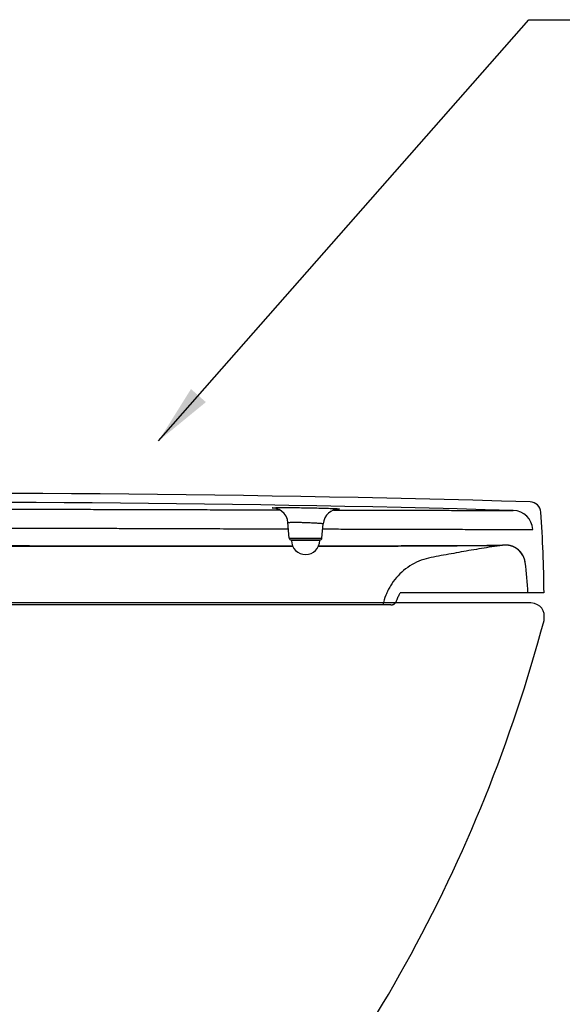
# Model space of a CAD drawing. Units: millimetres. Extents: x -6 to 2840, y 0 to 2700.
# Drawn here: x 744 to 1013, y 929 to 1418 of the extents above; entities that cross this region are included whole.
import ezdxf

# ---------------------------------------------------------------- set-up
doc = ezdxf.new("R2010")
doc.units = ezdxf.units.MM
doc.header["$MEASUREMENT"] = 0
doc.layers.add('__ 1', color=7, linetype='Continuous')
doc.layers.add('Default', color=18, linetype='Continuous')
doc.styles.add('Arial', font='txt')
doc.dimstyles.new('Default', dxfattribs={"dimtxt": 30, "dimasz": 30, "dimexe": 15, "dimexo": 5, "dimgap": 10, "dimtad": 1, "dimtoh": 1, "dimdec": 0, "dimzin": 1, "dimdsep": 46, "dimtxsty": 'Arial', "dimcen": 0.5, "dimazin": 0, "dimtfac": 1, "dimtdec": 4, "dimtix": 1, "dimtmove": 1, "dimatfit": 3, "dimfxl": 0, "dimtolj": 1, "dimtzin": 1, "dimarcsym": 0})

msp = doc.modelspace()

# ---------------------------------------------------------------- linework, layer by layer
at = {"color": 0, "lineweight": 25}
for p, q in [((870.36, 1174.58), (872.74, 1174.58)), ((899.59, 1174.5), (901.36, 1174.5)), ((876.93, 1168.25), (876.93, 1168.25)), ((877.6, 1160.59), (876.93, 1168.25)), ((893.81, 1160.59), (894.44, 1167.71)), ((894.44, 1167.71), (894.44, 1167.71)), ((877.6, 1160.59), (893.81, 1160.59)), ((878.6, 1159.68), (892.82, 1159.68)), ((892.71, 1159.38), (878.71, 1159.38)), ((881.71, 1159.38), (881.71, 1159.68)), ((881.71, 1159.38), (881.71, 1159.68)), ((889.71, 1159.38), (889.71, 1159.68)), ((889.71, 1159.38), (889.71, 1159.68)), ((984.81, 1157.1), (983.45, 1156.99)), ((1004.15, 1133.38), (932.76, 1133.38)), ((996.15, 1133.38), (991.05, 1133.38)), ((1004.15, 1133.38), (1002.13, 1133.38)), ((928.09, 1127.38), (632.56, 1127.38)), ((928.09, 1127.38), (924.15, 1127.38))]:
    msp.add_line(p, q, dxfattribs=at)
for points in [[(876.93, 1168.25), (876.64, 1169.79), (875.97, 1171.42), (874.98, 1172.82), (873.79, 1173.93), (872.53, 1174.71), (871.37, 1175.17), (870.61, 1175.36), (870.37, 1175.4)], [(901.36, 1174.91), (901.36, 1174.91), (901.09, 1174.88), (900.39, 1174.74), (899.36, 1174.4), (898.22, 1173.82), (897.09, 1172.99), (896.07, 1171.89), (895.24, 1170.57), (894.68, 1169.09), (894.44, 1167.71)], [(692.6, 1158.99), (720.83, 1157.32), (757.86, 1156.66), (793.19, 1156.69), (826.83, 1156.7), (858.38, 1156.71), (879.24, 1156.71)], [(892.17, 1156.72), (911.88, 1156.75), (933.22, 1156.8), (950.99, 1156.87), (965.22, 1156.95), (975.79, 1157.02), (982.46, 1157.07)]]:
    msp.add_lwpolyline(points, dxfattribs=at)
for centre, radius, start, end in [((704.61, -8817.61), 10000.42, 88.323321, 90.934366), ((704.61, -8817.7), 9996.01, 88.370236, 90.928738), ((704.61, -8817.7), 9996.01, 88.370236, 90.928738), ((988.62, 1164.27), 10, 3.4278, 88.3698), ((988.62, 1164.27), 10, 3.4278, 88.3698), ((997.05, 1173.03), 5.5, 4.222, 88.323), ((997.05, 1173.03), 5.5, 4.222, 88.323), ((404.1, 1129.26), 600.07, 0.39339, 4.22247), ((878.6, 1160.68), 1, 185.0013, 270.0115), ((885.71, 1159.38), 7, 180, 0), ((892.82, 1160.68), 1, 269.9885, 354.9987), ((984.93, 1147.1), 10, 7.7724, 90.6486), ((840.43, 1127.37), 155.84, 2.2093, 7.7733), ((840.43, 1127.37), 155.84, 2.2093, 7.7733), ((928.09, 1130.38), 3, 270.0004, 340.5309)]:
    msp.add_arc(centre, radius, start, end, dxfattribs=at)
for points, knots in [([(702.84, 1175.02), (707.75, 1175.02), (717.62, 1175), (732.03, 1174.97), (745.74, 1174.93), (758.47, 1174.9), (770.33, 1174.87), (781.37, 1174.84), (791.57, 1174.82), (800.92, 1174.79), (809.42, 1174.76), (817.1, 1174.74), (824.02, 1174.72), (830.47, 1174.7), (836.76, 1174.68), (843.09, 1174.66), (849.4, 1174.64), (855.64, 1174.63), (861.89, 1174.61), (866.8, 1174.59), (869.64, 1174.59), (870.36, 1174.58)], [0, 0, 0, 0, 14.732285, 29.597151, 43.233933, 55.884787, 67.764956, 78.819444, 89.015603, 98.36442, 106.861947, 114.524365, 121.408602, 127.599799, 133.875518, 140.2881, 146.60317, 152.804931, 158.983737, 165.365776, 167.523921, 167.523921, 167.523921, 167.523921]), ([(870.43, 1175.35), (870.11, 1175.36), (869.76, 1175.39), (868.79, 1175.62), (870.57, 1175.66), (871.03, 1175.69), (871.62, 1175.7)], [0, 0, 0, 0, 0.98236, 1.357515, 2.124326, 3.882665, 3.882665, 3.882665, 3.882665]), ([(871.62, 1175.7), (872.49, 1175.72), (874.49, 1175.73), (877.8, 1175.73), (881.66, 1175.69), (884.41, 1175.66), (885.84, 1175.63)], [0, 0, 0, 0, 2.625628, 5.982081, 9.927454, 14.224294, 14.224294, 14.224294, 14.224294]), ([(885.84, 1175.63), (887.32, 1175.61), (890.18, 1175.55), (894.22, 1175.44), (897.66, 1175.36), (899.72, 1175.22), (900.6, 1175.2)], [0, 0, 0, 0, 4.438097, 8.591178, 12.113379, 14.765367, 14.765367, 14.765367, 14.765367]), ([(900.6, 1175.2), (901.12, 1175.2), (901.58, 1175.21), (902.83, 1174.96), (901.75, 1174.91), (901.44, 1174.9), (901.22, 1174.89)], [0, 0, 0, 0, 1.555068, 1.955371, 2.606223, 3.28082, 3.28082, 3.28082, 3.28082]), ([(901.36, 1174.5), (903.93, 1174.49), (909.72, 1174.48), (918.67, 1174.45), (928.02, 1174.43), (936.79, 1174.41), (944.6, 1174.39), (951.25, 1174.37), (956.77, 1174.35), (961.33, 1174.34), (965.15, 1174.33), (968.46, 1174.32), (971.42, 1174.32), (974.11, 1174.31), (976.56, 1174.3), (978.71, 1174.3), (980.5, 1174.29), (981.94, 1174.29), (983.1, 1174.29), (984.05, 1174.28), (984.88, 1174.28), (985.62, 1174.28), (986.3, 1174.28), (986.9, 1174.27), (987.42, 1174.27), (987.86, 1174.27), (988.23, 1174.27), (988.51, 1174.27), (988.72, 1174.27), (988.85, 1174.27), (988.9, 1174.27)], [0, 0, 0, 0, 7.711684, 17.366162, 26.857471, 35.768458, 43.670788, 50.292848, 55.731855, 60.211496, 63.964584, 67.212507, 70.134429, 72.834131, 75.303742, 77.483724, 79.269022, 80.674445, 81.81128, 82.73805, 83.533024, 84.29254, 84.974126, 85.568748, 86.085959, 86.530723, 86.90003, 87.177795, 87.377479, 87.546594, 87.546594, 87.546594, 87.546594]), ([(696.23, 1165.65), (697.92, 1165.65), (705.03, 1165.63), (717.1, 1165.61), (732.02, 1165.57), (745.73, 1165.54), (758.46, 1165.51), (770.32, 1165.47), (781.36, 1165.44), (791.55, 1165.41), (800.91, 1165.38), (809.52, 1165.35), (817.44, 1165.33), (824.69, 1165.31), (831.5, 1165.28), (838.14, 1165.26), (844.82, 1165.24), (851.47, 1165.22), (858.04, 1165.2), (864.64, 1165.18), (871.03, 1165.17), (875.24, 1165.15), (877.2, 1165.15)], [0, 0, 0, 0, 5.067319, 21.330461, 36.194728, 49.831662, 62.480976, 74.357768, 85.416179, 95.618462, 104.931842, 113.49881, 121.433816, 128.698664, 135.250716, 141.863035, 148.61858, 155.275539, 161.818367, 168.338524, 175.072508, 180.971188, 180.971188, 180.971188, 180.971188]), ([(876.95, 1168.26), (876.87, 1168.38), (877.72, 1168.3), (878.29, 1168.45), (879.8, 1168.42), (881.48, 1168.43), (883.52, 1168.39), (884.96, 1168.35), (885.71, 1168.33)], [0, 0, 0, 0, 0.403964, 1.324678, 2.700803, 4.461116, 6.531189, 8.784309, 8.784309, 8.784309, 8.784309]), ([(885.71, 1168.33), (886.48, 1168.31), (887.98, 1168.25), (890.09, 1168.15), (891.88, 1168.04), (893.25, 1167.92), (894.01, 1167.84), (894.38, 1167.76), (894.43, 1167.7)], [0, 0, 0, 0, 2.324783, 4.49928, 6.342041, 7.728925, 8.543336, 8.759655, 8.759655, 8.759655, 8.759655]), ([(894.21, 1165.1), (894.47, 1165.1), (897.87, 1165.09), (904.6, 1165.07), (914.47, 1165.04), (924.54, 1165.01), (934.4, 1164.99), (943.65, 1164.96), (951.89, 1164.94), (958.91, 1164.92), (964.72, 1164.91), (969.52, 1164.9), (973.56, 1164.89), (977.05, 1164.88), (980.17, 1164.88), (983.01, 1164.87), (985.59, 1164.87), (987.86, 1164.86), (989.74, 1164.86), (991.26, 1164.86), (992.48, 1164.86), (993.49, 1164.86), (994.36, 1164.86), (995.14, 1164.86), (995.86, 1164.86), (996.49, 1164.86), (997.04, 1164.86), (997.5, 1164.86), (997.89, 1164.86), (998.19, 1164.86), (998.41, 1164.88), (998.55, 1164.85), (998.6, 1164.87)], [0, 0, 0, 0, 0.78054, 10.20782, 20.203487, 30.389932, 40.400853, 49.797935, 58.131533, 65.114097, 70.84839, 75.571539, 79.529477, 82.955767, 86.038355, 88.885723, 91.489696, 93.787579, 95.668937, 97.149903, 98.347955, 99.324767, 100.162969, 100.963928, 101.682644, 102.309663, 102.854982, 103.32382, 103.712964, 104.00552, 104.215734, 104.393176, 104.393176, 104.393176, 104.393176]), ([(692.33, 1158.76), (694.51, 1158.61), (700.42, 1158.21), (709.66, 1157.67), (719.74, 1157.19), (728.8, 1156.86), (736.98, 1156.65), (744.39, 1156.53), (751.07, 1156.48), (757.08, 1156.47), (762.44, 1156.47), (767.23, 1156.48), (771.57, 1156.49), (775.65, 1156.49), (779.63, 1156.5), (783.57, 1156.5), (787.4, 1156.51), (791.06, 1156.51), (794.53, 1156.51), (797.83, 1156.51), (801.04, 1156.52), (804.3, 1156.52), (807.82, 1156.52), (811.77, 1156.52), (816.23, 1156.53), (821.25, 1156.52), (826.89, 1156.52), (833.27, 1156.53), (840.4, 1156.53), (848.04, 1156.53), (855.83, 1156.53), (863.53, 1156.53), (871.11, 1156.53), (876.36, 1156.53), (879.08, 1156.54), (879.31, 1156.54)], [0, 0, 0, 0, 6.550005, 17.760897, 27.785241, 36.80882, 44.959206, 52.342006, 59.023552, 65.001193, 70.37227, 75.114529, 79.372455, 83.380171, 87.356924, 91.323205, 95.186217, 98.851989, 102.306202, 105.591714, 108.754338, 111.936587, 115.377429, 119.305669, 123.782554, 128.778488, 134.362074, 140.694428, 147.924984, 155.760488, 163.590688, 171.292254, 178.874325, 186.342639, 187.033442, 187.033442, 187.033442, 187.033442]), ([(892.11, 1156.55), (892.44, 1156.55), (895.1, 1156.55), (900.01, 1156.56), (906.78, 1156.57), (913.35, 1156.58), (919.7, 1156.6), (925.81, 1156.61), (931.66, 1156.63), (937.26, 1156.66), (942.58, 1156.68), (947.63, 1156.71), (952.38, 1156.74), (956.82, 1156.77), (960.95, 1156.79), (964.74, 1156.82), (968.2, 1156.85), (971.32, 1156.87), (974.09, 1156.9), (976.51, 1156.92), (978.58, 1156.94), (980.28, 1156.95), (981.61, 1156.97), (982.56, 1156.98), (983.13, 1156.98), (983.38, 1156.99), (983.45, 1156.99)], [0, 0, 0, 0, 1.003827, 7.968928, 14.737605, 21.313312, 27.672514, 33.790399, 39.644475, 45.234809, 50.565558, 55.619063, 60.37306, 64.817507, 68.948025, 72.751194, 76.211302, 79.32484, 82.097561, 84.52498, 86.595612, 88.299443, 89.629301, 90.58042, 91.150539, 91.340063, 91.340063, 91.340063, 91.340063]), ([(983.45, 1156.99), (979.98, 1156.47), (973.17, 1155.4), (963.03, 1153.7), (954.71, 1152.13), (948.05, 1150.94), (941.48, 1149.26), (935.51, 1145.76), (930.68, 1141.02), (928.19, 1137.57), (926.57, 1134.59), (925.21, 1131.49), (924.49, 1129.04), (924.15, 1127.38)], [0, 0, 0, 0, 10.516089, 20.676641, 30.837193, 35.91751, 40.992109, 51.104167, 56.178302, 61.252572, 63.791813, 66.331159, 71.405452, 71.405452, 71.405452, 71.405452]), ([(983.45, 1156.99), (979.98, 1156.47), (973.17, 1155.4), (963.03, 1153.7), (954.71, 1152.13), (948.05, 1150.94), (941.48, 1149.26), (935.51, 1145.76), (930.68, 1141.02), (928.19, 1137.57), (926.57, 1134.59), (925.21, 1131.49), (924.49, 1129.04), (924.15, 1127.38)], [0, 0, 0, 0, 10.516089, 20.676641, 30.837192, 35.91751, 40.992109, 51.104167, 56.178302, 61.252572, 63.791813, 66.331159, 71.405452, 71.405452, 71.405452, 71.405452]), ([(994.84, 1148.45), (994.83, 1148.49), (994.82, 1148.54), (994.81, 1148.62), (994.8, 1148.67), (994.79, 1148.73), (994.78, 1148.78), (994.77, 1148.84), (994.76, 1148.89), (994.75, 1148.95), (994.74, 1149.01), (994.73, 1149.06), (994.72, 1149.12), (994.71, 1149.17), (994.7, 1149.23), (994.69, 1149.29), (994.67, 1149.34), (994.66, 1149.4), (994.65, 1149.45), (994.63, 1149.51), (994.62, 1149.57), (994.6, 1149.62), (994.59, 1149.68), (994.57, 1149.74), (994.56, 1149.79), (994.54, 1149.85), (994.53, 1149.9), (994.51, 1149.96), (994.49, 1150.02), (994.47, 1150.07), (994.46, 1150.13), (994.44, 1150.19), (994.42, 1150.24), (994.4, 1150.3), (994.38, 1150.36), (994.36, 1150.41), (994.34, 1150.47), (994.32, 1150.53), (994.3, 1150.58), (994.28, 1150.64), (994.26, 1150.69), (994.24, 1150.75), (994.21, 1150.81), (994.19, 1150.86), (994.17, 1150.92), (994.15, 1150.98), (994.12, 1151.03), (994.1, 1151.09), (994.07, 1151.14), (994.05, 1151.2), (994.02, 1151.26), (994, 1151.31), (993.97, 1151.37), (993.94, 1151.42), (993.92, 1151.48), (993.89, 1151.53), (993.86, 1151.59), (993.83, 1151.64), (993.81, 1151.7), (993.78, 1151.75), (993.75, 1151.81), (993.72, 1151.86), (993.69, 1151.92), (993.66, 1151.97), (993.63, 1152.03), (993.6, 1152.08), (993.57, 1152.14), (993.53, 1152.19), (993.5, 1152.24), (993.47, 1152.3), (993.44, 1152.35), (993.4, 1152.41), (993.37, 1152.46), (993.34, 1152.51), (993.3, 1152.57), (993.27, 1152.62), (993.23, 1152.67), (993.2, 1152.72), (993.16, 1152.78), (993.12, 1152.83), (993.09, 1152.88), (993.05, 1152.93), (993.01, 1152.98), (992.97, 1153.04), (992.94, 1153.09), (992.9, 1153.14), (992.86, 1153.19), (992.82, 1153.24), (992.78, 1153.29), (992.74, 1153.34), (992.7, 1153.39), (992.66, 1153.44), (992.62, 1153.49), (992.58, 1153.54), (992.53, 1153.59), (992.49, 1153.64), (992.45, 1153.69), (992.41, 1153.74), (992.36, 1153.78), (992.32, 1153.83), (992.28, 1153.88), (992.23, 1153.93), (992.19, 1153.97), (992.14, 1154.02), (992.1, 1154.07), (992.05, 1154.11), (992.01, 1154.16), (991.96, 1154.21), (991.92, 1154.25), (991.87, 1154.3), (991.82, 1154.34), (991.77, 1154.39), (991.73, 1154.43), (991.68, 1154.48), (991.63, 1154.52), (991.58, 1154.56), (991.53, 1154.61), (991.48, 1154.65), (991.43, 1154.69), (991.38, 1154.73), (991.33, 1154.78), (991.28, 1154.82), (991.23, 1154.86), (991.18, 1154.9), (991.13, 1154.94), (991.08, 1154.98), (991.03, 1155.02), (990.98, 1155.06), (990.93, 1155.1), (990.87, 1155.14), (990.82, 1155.18), (990.77, 1155.22), (990.71, 1155.25), (990.66, 1155.29), (990.61, 1155.33), (990.55, 1155.37), (990.5, 1155.4), (990.44, 1155.44), (990.39, 1155.47), (990.34, 1155.51), (990.28, 1155.54), (990.23, 1155.58), (990.17, 1155.61), (990.11, 1155.65), (990.06, 1155.68), (990, 1155.71), (989.95, 1155.75), (989.89, 1155.78), (989.83, 1155.81), (989.78, 1155.84), (989.72, 1155.88), (989.66, 1155.91), (989.61, 1155.94), (989.55, 1155.97), (989.49, 1156), (989.43, 1156.03), (989.37, 1156.06), (989.32, 1156.08), (989.26, 1156.11), (989.2, 1156.14), (989.14, 1156.17), (989.08, 1156.19), (989.02, 1156.22), (988.96, 1156.25), (988.91, 1156.27), (988.85, 1156.3), (988.79, 1156.32), (988.73, 1156.35), (988.67, 1156.37), (988.61, 1156.4), (988.55, 1156.42), (988.49, 1156.44), (988.43, 1156.47), (988.37, 1156.49), (988.31, 1156.51), (988.25, 1156.53), (988.19, 1156.55), (988.13, 1156.57), (988.07, 1156.59), (988.01, 1156.61), (987.95, 1156.63), (987.89, 1156.65), (987.83, 1156.67), (987.77, 1156.69), (987.7, 1156.7), (987.64, 1156.72), (987.58, 1156.74), (987.52, 1156.76), (987.46, 1156.77), (987.4, 1156.79), (987.34, 1156.8), (987.28, 1156.82), (987.22, 1156.83), (987.16, 1156.85), (987.1, 1156.86), (987.04, 1156.87), (986.97, 1156.89), (986.91, 1156.9), (986.85, 1156.91), (986.79, 1156.92), (986.73, 1156.93), (986.67, 1156.95), (986.61, 1156.96), (986.55, 1156.97), (986.49, 1156.98), (986.43, 1156.99), (986.37, 1156.99), (986.31, 1157), (986.24, 1157.01), (986.18, 1157.02), (986.12, 1157.03), (986.06, 1157.03), (986, 1157.04), (985.94, 1157.05), (985.88, 1157.05), (985.82, 1157.06), (985.76, 1157.06), (985.7, 1157.07), (985.64, 1157.07), (985.58, 1157.08), (985.52, 1157.08), (985.46, 1157.08), (985.4, 1157.09), (985.34, 1157.09), (985.28, 1157.09), (985.22, 1157.09), (985.16, 1157.1), (985.11, 1157.1), (985.05, 1157.1), (984.99, 1157.1), (984.93, 1157.1), (984.87, 1157.1), (984.81, 1157.1), (984.75, 1157.1), (984.69, 1157.1), (984.64, 1157.09), (984.58, 1157.09), (984.52, 1157.09), (984.46, 1157.09), (984.4, 1157.08), (984.35, 1157.08), (984.29, 1157.08), (984.23, 1157.07), (984.17, 1157.07), (984.12, 1157.07), (984.06, 1157.06), (984, 1157.06), (983.95, 1157.05), (983.89, 1157.04), (983.84, 1157.04), (983.78, 1157.03), (983.72, 1157.03), (983.67, 1157.02), (983.61, 1157.01), (983.54, 1157), (983.48, 1156.99), (983.45, 1156.99)], [0, 0, 0, 0, 0.11146, 0.167383, 0.223434, 0.279612, 0.335918, 0.39235, 0.448909, 0.505592, 0.562402, 0.619335, 0.676393, 0.733575, 0.790879, 0.848306, 0.905855, 0.963526, 1.021317, 1.079228, 1.137259, 1.195409, 1.253678, 1.312064, 1.370568, 1.429188, 1.487923, 1.546774, 1.60574, 1.664819, 1.724011, 1.783315, 1.842731, 1.902259, 1.961896, 2.021642, 2.081497, 2.14146, 2.201531, 2.261707, 2.321989, 2.382375, 2.442865, 2.503458, 2.564154, 2.62495, 2.685847, 2.746843, 2.807938, 2.86913, 2.93042, 2.991805, 3.053285, 3.114859, 3.176526, 3.238285, 3.300135, 3.362075, 3.424104, 3.486222, 3.548426, 3.610717, 3.673092, 3.735552, 3.798094, 3.860718, 3.923424, 3.986208, 4.049072, 4.112013, 4.17503, 4.238123, 4.30129, 4.36453, 4.427841, 4.491224, 4.554676, 4.618197, 4.681785, 4.745439, 4.809158, 4.872941, 4.936786, 5.000692, 5.064659, 5.128684, 5.192767, 5.256907, 5.321101, 5.38535, 5.449651, 5.514003, 5.578405, 5.642857, 5.707355, 5.7719, 5.83649, 5.901124, 5.9658, 6.030517, 6.095273, 6.160068, 6.2249, 6.289768, 6.35467, 6.419605, 6.484572, 6.549569, 6.614595, 6.679649, 6.744729, 6.809834, 6.874963, 6.940113, 7.005285, 7.070476, 7.135684, 7.20091, 7.266151, 7.331406, 7.396673, 7.461951, 7.52724, 7.592536, 7.65784, 7.723149, 7.788462, 7.853778, 7.919095, 7.984413, 8.049729, 8.115042, 8.180351, 8.245655, 8.310951, 8.376239, 8.441518, 8.506785, 8.57204, 8.637281, 8.702507, 8.767715, 8.832906, 8.898078, 8.963228, 9.028357, 9.093462, 9.158542, 9.223596, 9.288622, 9.353619, 9.418586, 9.483521, 9.548423, 9.613291, 9.678123, 9.742918, 9.807674, 9.872391, 9.937067, 10.001701, 10.066291, 10.130836, 10.195334, 10.259786, 10.324188, 10.38854, 10.452841, 10.51709, 10.581284, 10.645424, 10.709507, 10.773532, 10.837499, 10.901405, 10.96525, 11.029033, 11.092752, 11.156406, 11.219994, 11.283515, 11.346967, 11.41035, 11.473661, 11.536901, 11.600068, 11.663161, 11.726178, 11.789119, 11.851983, 11.914767, 11.977473, 12.040097, 12.102639, 12.165099, 12.227474, 12.289765, 12.351969, 12.414086, 12.476116, 12.538056, 12.599906, 12.661665, 12.723332, 12.784906, 12.846386, 12.907771, 12.969061, 13.030253, 13.091348, 13.152344, 13.213241, 13.274037, 13.334733, 13.395326, 13.455816, 13.516202, 13.576484, 13.63666, 13.69673, 13.756693, 13.816549, 13.876295, 13.935932, 13.995459, 14.054876, 14.11418, 14.173372, 14.232451, 14.291417, 14.350268, 14.409003, 14.467623, 14.526127, 14.584513, 14.642782, 14.700932, 14.758963, 14.816874, 14.874665, 14.932336, 14.989885, 15.047312, 15.104616, 15.161798, 15.218856, 15.275789, 15.332599, 15.389282, 15.445841, 15.502273, 15.558578, 15.614757, 15.670808, 15.726731, 15.838191, 15.838191, 15.838191, 15.838191]), ([(930.92, 1129.38), (931, 1129.61), (931.32, 1130.48), (931.91, 1131.83), (932.49, 1132.91), (932.76, 1133.38)], [0, 0, 0, 0, 0.37056, 1.386243, 2.204481, 2.204481, 2.204481, 2.204481]), ([(928.09, 1127.38), (928.1, 1127.38), (928.12, 1127.38), (928.14, 1127.38), (928.17, 1127.38), (928.2, 1127.38), (928.23, 1127.38), (928.25, 1127.38), (928.28, 1127.39), (928.31, 1127.39), (928.34, 1127.39), (928.36, 1127.39), (928.39, 1127.4), (928.42, 1127.4), (928.45, 1127.4), (928.48, 1127.41), (928.5, 1127.41), (928.53, 1127.41), (928.56, 1127.42), (928.59, 1127.42), (928.61, 1127.43), (928.64, 1127.43), (928.67, 1127.44), (928.7, 1127.44), (928.73, 1127.45), (928.75, 1127.45), (928.78, 1127.46), (928.81, 1127.47), (928.84, 1127.48), (928.87, 1127.48), (928.89, 1127.49), (928.92, 1127.5), (928.95, 1127.51), (928.98, 1127.51), (929.01, 1127.52), (929.03, 1127.53), (929.06, 1127.54), (929.09, 1127.55), (929.12, 1127.56), (929.14, 1127.57), (929.17, 1127.58), (929.2, 1127.59), (929.23, 1127.6), (929.25, 1127.61), (929.28, 1127.63), (929.31, 1127.64), (929.33, 1127.65), (929.36, 1127.66), (929.39, 1127.68), (929.41, 1127.69), (929.44, 1127.7), (929.47, 1127.71), (929.49, 1127.73), (929.52, 1127.74), (929.55, 1127.76), (929.57, 1127.77), (929.6, 1127.79), (929.62, 1127.8), (929.65, 1127.82), (929.67, 1127.83), (929.7, 1127.85), (929.72, 1127.86), (929.75, 1127.88), (929.77, 1127.9), (929.8, 1127.91), (929.82, 1127.93), (929.85, 1127.95), (929.87, 1127.97), (929.89, 1127.98), (929.92, 1128), (929.94, 1128.02), (929.97, 1128.04), (929.99, 1128.06), (930.01, 1128.08), (930.03, 1128.1), (930.06, 1128.11), (930.08, 1128.13), (930.1, 1128.15), (930.12, 1128.17), (930.14, 1128.19), (930.17, 1128.21), (930.19, 1128.24), (930.21, 1128.26), (930.23, 1128.28), (930.25, 1128.3), (930.27, 1128.32), (930.29, 1128.34), (930.31, 1128.36), (930.33, 1128.38), (930.35, 1128.41), (930.37, 1128.43), (930.39, 1128.45), (930.41, 1128.47), (930.43, 1128.5), (930.44, 1128.52), (930.46, 1128.54), (930.48, 1128.57), (930.5, 1128.59), (930.51, 1128.61), (930.53, 1128.64), (930.55, 1128.66), (930.56, 1128.68), (930.58, 1128.71), (930.6, 1128.73), (930.61, 1128.75), (930.63, 1128.78), (930.64, 1128.8), (930.66, 1128.83), (930.67, 1128.85), (930.69, 1128.88), (930.7, 1128.9), (930.71, 1128.93), (930.73, 1128.95), (930.74, 1128.98), (930.75, 1129), (930.77, 1129.03), (930.78, 1129.05), (930.79, 1129.08), (930.8, 1129.1), (930.82, 1129.13), (930.83, 1129.15), (930.84, 1129.18), (930.85, 1129.2), (930.86, 1129.23), (930.87, 1129.25), (930.88, 1129.28), (930.89, 1129.3), (930.9, 1129.33), (930.91, 1129.35), (930.92, 1129.37), (930.92, 1129.38)], [0, 0, 0, 0, 0.027102, 0.054282, 0.081537, 0.108868, 0.136273, 0.163751, 0.191302, 0.218925, 0.246619, 0.274383, 0.302216, 0.330117, 0.358085, 0.38612, 0.41422, 0.442384, 0.470611, 0.4989, 0.52725, 0.55566, 0.58413, 0.612657, 0.64124, 0.669879, 0.698573, 0.72732, 0.756119, 0.784969, 0.813869, 0.842817, 0.871812, 0.900853, 0.929939, 0.959069, 0.98824, 1.017453, 1.046705, 1.075996, 1.105323, 1.134686, 1.164084, 1.193514, 1.222976, 1.252468, 1.281989, 1.311538, 1.341112, 1.370711, 1.400334, 1.429978, 1.459642, 1.489326, 1.519027, 1.548744, 1.578476, 1.60822, 1.637977, 1.667744, 1.697519, 1.727302, 1.757091, 1.786885, 1.816681, 1.846478, 1.876276, 1.906072, 1.935866, 1.965654, 1.995437, 2.025213, 2.05498, 2.084736, 2.114481, 2.144213, 2.17393, 2.203631, 2.233315, 2.262979, 2.292623, 2.322245, 2.351845, 2.381419, 2.410967, 2.440488, 2.469981, 2.499443, 2.528873, 2.55827, 2.587634, 2.616961, 2.646252, 2.675504, 2.704716, 2.733888, 2.763018, 2.792104, 2.821145, 2.85014, 2.879088, 2.907988, 2.936838, 2.965637, 2.994384, 3.023077, 3.051717, 3.0803, 3.108827, 3.137297, 3.165707, 3.194057, 3.222346, 3.250573, 3.278737, 3.306837, 3.334871, 3.36284, 3.390741, 3.418574, 3.446338, 3.474032, 3.501655, 3.529206, 3.556684, 3.584089, 3.61142, 3.638675, 3.665854, 3.692957, 3.692957, 3.692957, 3.692957])]:
    msp.add_open_spline(points, degree=3, knots=knots, dxfattribs=at)
msp.add_open_spline([(871, 1175.35), (870.81, 1175.35), (870.62, 1175.35), (870.43, 1175.35)], degree=3, dxfattribs=at)
at = {"layer": '__ 1', "color": 0, "lineweight": 25}
msp.add_open_spline([(479.4, 790.95), (545.3, 790.95), (805.82, 790.95), (805.82, 790.95), (805.82, 790.95), (827.04, 800.01), (827.04, 800.01), (911.78, 890.85), (972.08, 999.66), (1004.17, 1119.68), (1004.9, 1124.78), (1002.7, 1127.68), (997.56, 1128.39), (997.56, 1128.39), (479.4, 1128.39), (479.4, 1128.39)], degree=3, knots=[0.126465, 0.126465, 0.126465, 0.126465, 1, 1, 1, 2, 2, 2, 3, 3, 3, 4, 4, 4, 5, 5, 5, 5], dxfattribs=at)

# ---------------------------------------------------------------- leaders
at = {"layer": 'Default', "color": 0}
msp.add_leader([(812.65, 1208.82), (996.55, 1418.05), (1308.6, 1418.05)], dimstyle='Default', override={"dimgap": 10, "dimtad": 0}, dxfattribs=at)

doc.saveas('drawing.dxf')
